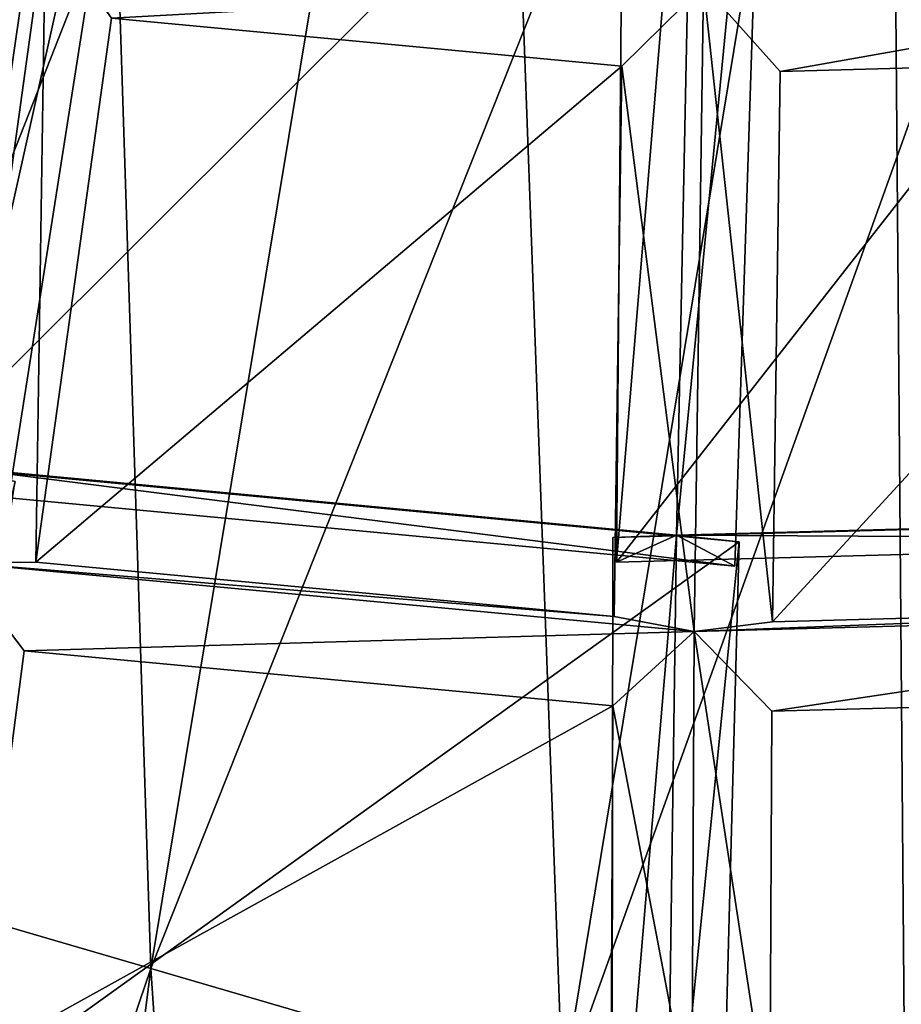
# Model space of a CAD drawing. Units: millimetres. Extents: x -421 to -90, y 30 to 75.
# Drawn here: x -399 to -398, y 47 to 48 of the extents above; entities that cross this region are included whole.
import ezdxf

# ---------------------------------------------------------------- set-up
doc = ezdxf.new("R2010")
doc.units = ezdxf.units.MM
doc.layers.get('0').update_dxf_attribs({"true_color": 0xc7c7c7})

# ---------------------------------------------------------------- blocks, each defined once
blk = doc.blocks.new('Object016')
at = {"color": 0}
mesh = blk.add_polyface(dxfattribs=at)
corners = [(1.440471529960632, -0.2067856192588806, -3.527383804321289), (1.419617772102356, -0.3207228481769562, -3.527383804321289), (1.739492654800415, -0.3995648622512817, -3.359211921691895), (2.057011842727661, -0.4776149690151215, -3.100789546966553), (2.092063188552856, -0.2861084640026093, -3.100789546966553), (1.820664048194885, -0.2531546652317047, -3.324216365814209), (1.791556835174561, -0.4121861755847931, -3.324216365814209), (1.678546905517578, -0.6074271202087402, -3.359211921691895), (1.724874973297119, -0.4588707983493805, -3.359211921691895), (1.40500020980835, -0.3800287842750549, -3.527383804321289), (1.984334945678711, -0.7231791615486145, -3.100789546966553), (2.042296171188354, -0.5373194813728333, -3.100789546966553), (1.776840925216675, -0.4718906879425049, -3.324216365814209), (1.728708505630493, -0.626232922077179, -3.324216365814209), (1.767508625984192, -0.2464950978755951, -3.359211921691895), (1.751107454299927, -0.4338821172714233, -3.327745914459229), (1.37926971912384, -0.3422323763370514, -3.523236751556396), (1.790523171424866, -0.2185287326574326, -3.327745914459229), (2.061721801757812, -0.5104416608810425, -3.066309928894043), (2.108092784881592, -0.2570886015892029, -3.066309928894043), (2.100869655609131, -0.4882634878158569, -3.055883646011353), (2.13684606552124, -0.2917028069496155, -3.055883646011353), (1.348859190940857, -0.5477108359336853, -3.527383804321289), (1.656890034675598, -0.6645314693450928, -3.359211921691895), (1.685928583145142, -0.6428855061531067, -3.327745914459229), (1.327858805656433, -0.5070875883102417, -3.523236751556396), (1.985042095184326, -0.7563242316246033, -3.066309928894043), (2.026587724685669, -0.7390370965003967, -3.055883646011353), (2.086078643798828, -0.5482723116874695, -3.055883646011353), (1.911263346672058, -0.5000103116035461, -3.583723783493042), (1.47417938709259, -0.3976901173591614, -3.81216287612915), (1.518775939941406, -0.154127910733223, -3.812156677246094), (2.271620035171509, -0.5857911705970764, -3.280348062515259), (1.904170393943787, -0.4999328851699829, -3.588069915771484), (1.957071304321289, -0.2109784632921219, -3.588061571121216), (1.836921691894531, -0.7279140949249268, -3.583712100982666), (1.415379762649536, -0.5736225247383118, -3.812156677246094), (1.489080548286438, -0.3372336626052856, -3.81216287612915), (1.923649549484253, -0.4497564136981964, -3.583723783493042), (1.90893828868866, -0.472784012556076, -3.579888820648193), (1.963735461235046, -0.213409498333931, -3.583712100982666), (1.446882247924805, -0.35889732837677, -3.815042972564697), (1.951905965805054, -0.2381242215633392, -3.579879999160767), (1.437490105628967, -0.515322744846344, -3.812156677246094), (1.392974615097046, -0.5317827463150024, -3.815041542053223), (1.837932467460632, -0.7005329728126526, -3.579879999160767), (1.917333126068115, -0.4465291500091553, -3.588069915771484), (1.829890847206116, -0.7269697785377502, -3.588061332702637), (2.266065120697021, -0.5608077645301819, -3.280102014541626)]
mesh.append_faces([[corners[k] for k in face] for face in [(0, 1, 2), (3, 4, 5), (5, 6, 3), (7, 8, 9), (10, 11, 12), (12, 13, 10), (14, 2, 15), (16, 15, 2), (17, 15, 6), (15, 18, 3), (3, 6, 15), (18, 19, 4), (4, 3, 18), (19, 18, 20), (20, 21, 19), (22, 23, 24), (24, 15, 8), (8, 7, 24), (9, 8, 15), (25, 24, 7), (15, 24, 13), (13, 12, 15), (26, 18, 11), (18, 15, 12), (12, 11, 18), (27, 28, 18), (29, 30, 31), (32, 33, 34), (35, 36, 37), (37, 38, 35), (39, 29, 40), (29, 39, 41), (41, 30, 29), (33, 39, 42), (42, 34, 33), (39, 33, 32), (43, 44, 45), (38, 39, 45), (37, 41, 39), (39, 38, 37), (44, 36, 35), (39, 46, 47), (46, 39, 48)]], dxfattribs={"vtx2": -1, "color": 0})
mesh = blk.add_polyface(dxfattribs=at)
corners = [(2.13684606552124, -0.2917028069496155, -3.055883646011353), (2.100869655609131, -0.4882634878158569, -3.055883646011353), (2.314348459243774, -0.5408812165260315, -2.789666891098022), (2.355104684829712, -0.3182041943073273, -2.789666891098022), (2.512296676635742, -0.589556872844696, -2.441033124923706), (2.55744481086731, -0.3428835570812225, -2.441033124923706), (2.390714645385742, -0.3226389586925507, -2.737526416778564), (2.349217891693115, -0.5493615865707397, -2.737526416778564), (2.58391284942627, -0.3461704552173615, -2.384021997451782), (2.538211107254028, -0.5958689451217651, -2.384021997451782), (2.657494783401489, -0.6252697706222534, -2.05750846862793), (2.312325716018677, -0.572209894657135, -2.753796577453613), (2.364307880401611, -0.288198709487915, -2.753796577453613), (2.061721801757812, -0.5104416608810425, -3.066309928894043), (2.504131555557251, -0.6194857358932495, -2.405074834823608), (2.560408353805542, -0.3120095133781433, -2.405074834823608), (2.70334267616272, -0.3293647468090057, -2.022392272949219), (2.086078643798828, -0.5482723116874695, -3.055883646011353), (2.299557447433472, -0.600890040397644, -2.789666891098022), (2.334373950958252, -0.609585702419281, -2.737526416778564), (1.957071304321289, -0.2109784632921219, -3.588061571121216), (2.331084489822388, -0.2609651386737823, -3.280334949493408), (2.271620035171509, -0.5857911705970764, -3.280348062515259), (2.559158325195312, -0.6544517874717712, -2.920700550079346), (2.261741876602173, -0.5850217342376709, -3.28988790512085), (2.321571111679077, -0.2581925988197327, -3.289878845214844), (2.624276399612427, -0.2987115085124969, -2.920688390731812), (1.917333126068115, -0.4465291500091553, -3.588069915771484), (2.282594680786133, -0.5412676334381104, -3.280347585678101), (2.184293270111084, -0.856521725654602, -3.28033447265625), (2.266065120697021, -0.5608077645301819, -3.280102014541626), (1.90893828868866, -0.472784012556076, -3.579888820648193), (2.317028045654297, -0.2824579477310181, -3.280091285705566), (2.60887622833252, -0.3178948163986206, -2.924982309341431), (2.551523923873901, -0.6311671733856201, -2.92499303817749), (2.619237899780273, -0.3402059376239777, -2.920688629150391), (2.315632104873657, -0.3071048855781555, -3.289878845214844), (2.547706842422485, -0.6531867384910583, -2.937082052230835), (2.613117218017578, -0.2958443760871887, -2.937073707580566), (2.273489713668823, -0.5373585820198059, -3.28988790512085), (2.569104433059692, -0.6140973567962646, -2.920701026916504)]
mesh.append_faces([[corners[k] for k in face] for face in [(0, 1, 2), (2, 3, 0), (4, 5, 6), (6, 7, 4), (8, 9, 10), (11, 12, 3), (3, 2, 11), (13, 11, 2), (2, 1, 13), (12, 11, 7), (7, 6, 12), (11, 14, 4), (4, 7, 11), (14, 15, 5), (5, 4, 14), (6, 5, 15), (16, 15, 8), (15, 14, 9), (9, 8, 15), (10, 9, 14), (11, 13, 17), (17, 18, 11), (14, 11, 19), (20, 21, 22), (23, 24, 25), (25, 26, 23), (27, 28, 29), (22, 30, 31), (21, 32, 30), (30, 22, 21), (26, 33, 34), (34, 23, 26), (24, 30, 32), (32, 25, 24), (23, 34, 30), (30, 24, 23), (35, 33, 32), (32, 36, 35), (37, 34, 33), (33, 38, 37), (30, 28, 27), (39, 30, 34), (34, 40, 39)]], dxfattribs={"vtx2": -1, "color": 0})
mesh = blk.add_polyface(dxfattribs=at)
corners = [(1.882670521736145, -0.9582182765007019, -3.100789308547974), (1.962533593177795, -0.7806647419929504, -3.100789546966553), (1.706907153129578, -0.6837184429168701, -3.324216365814209), (2.00467586517334, -0.7968136668205261, -3.055883646011353), (1.922705173492432, -0.9790530800819397, -3.055883407592773), (2.117388486862183, -1.081230640411377, -2.789666891098022), (2.210250377655029, -0.8747776746749878, -2.789666891098022), (2.086078643798828, -0.5482723116874695, -3.055883646011353), (2.026587724685669, -0.7390370965003967, -3.055883646011353), (2.232161998748779, -0.8170011639595032, -2.789666891098022), (1.971510529518127, -1.329658627510071, -2.789666414260864), (2.088666200637817, -1.135956048965454, -2.789666891098022), (1.893983125686646, -1.033778548240662, -3.055883407592773), (1.685928583145142, -0.6428855061531067, -3.327745914459229), (1.985042095184326, -0.7563242316246033, -3.066309928894043), (1.984334945678711, -0.7231791615486145, -3.100789546966553), (2.042296171188354, -0.5373194813728333, -3.100789546966553), (1.879387497901917, -0.9912181496620178, -3.066309690475464), (2.107927083969116, -1.111164927482605, -2.753796577453613), (2.226366996765137, -0.8478466272354126, -2.753796577453613), (2.061721801757812, -0.5104416608810425, -3.066309928894043), (1.790567755699158, -1.204762816429138, -3.055883169174194), (2.184293270111084, -0.856521725654602, -3.28033447265625), (1.829890847206116, -0.7269697785377502, -3.588061332702637), (1.917333126068115, -0.4465291500091553, -3.588069915771484), (1.849444150924683, -0.6754119992256165, -3.588061332702637), (2.200627088546753, -0.8134532570838928, -3.28033447265625), (2.065154552459717, -1.114610552787781, -3.280347108840942), (1.728929042816162, -0.9433102011680603, -3.588069915771484), (1.754489421844482, -0.8946084380149841, -3.588070154190063), (2.086465358734131, -1.074006915092468, -3.280346870422363), (1.915574550628662, -1.356575608253479, -3.280333757400513), (1.837932467460632, -0.7005329728126526, -3.579879999160767), (1.836921691894531, -0.7279140949249268, -3.583712100982666), (1.923649549484253, -0.4497564136981964, -3.583723783493042), (1.90893828868866, -0.472784012556076, -3.579888820648193), (2.181834936141968, -0.8309579491615295, -3.280091047286987), (2.065739870071411, -1.089023351669312, -3.280101537704468), (1.740055561065674, -0.9180912375450134, -3.579888820648193), (2.055747270584106, -1.111498713493347, -3.289887666702271), (2.192052364349365, -0.8084855079650879, -3.289878845214844), (2.327905654907227, -1.250087738037109, -2.920700550079346), (1.919305801391602, -1.331165909767151, -3.28009033203125), (2.078559875488281, -1.068032503128052, -3.289887666702271), (1.906615257263184, -1.352340936660767, -3.289878129959106)]
mesh.append_faces([[corners[k] for k in face] for face in [(0, 1, 2), (3, 4, 5), (5, 6, 3), (7, 8, 9), (10, 11, 12), (13, 14, 15), (16, 15, 14), (17, 14, 1), (1, 0, 17), (2, 1, 14), (6, 5, 18), (19, 14, 3), (3, 6, 19), (14, 17, 4), (4, 3, 14), (17, 18, 5), (5, 4, 17), (20, 14, 8), (14, 19, 9), (9, 8, 14), (18, 17, 12), (12, 11, 18), (21, 12, 17), (22, 23, 24), (25, 26, 27), (27, 28, 25), (29, 30, 31), (32, 33, 34), (23, 32, 35), (22, 36, 32), (32, 23, 22), (27, 37, 38), (26, 36, 37), (37, 27, 26), (25, 32, 36), (36, 26, 25), (39, 37, 36), (36, 40, 39), (37, 39, 41), (30, 37, 42), (29, 38, 37), (37, 30, 29), (37, 43, 44)]], dxfattribs={"vtx2": -1, "color": 0})
mesh = blk.add_polyface(dxfattribs=at)
corners = [(1.593056082725525, -0.8064486980438232, -3.359211921691895), (1.656890034675598, -0.6645314693450928, -3.359211921691895), (1.348859190940857, -0.5477108359336853, -3.527383804321289), (1.706907153129578, -0.6837184429168701, -3.324216365814209), (1.640586972236633, -0.8311630487442017, -3.324216365814209), (1.882670521736145, -0.9582182765007019, -3.100789308547974), (1.753337860107422, -1.179254055023193, -3.100789070129395), (1.85409414768219, -1.01266610622406, -3.100789308547974), (1.612010598182678, -0.8856109380722046, -3.324216365814209), (1.528340220451355, -1.023949384689331, -3.324215888977051), (1.596120834350586, -0.8425483703613281, -3.327745914459229), (1.685928583145142, -0.6428855061531067, -3.327745914459229), (1.984334945678711, -0.7231791615486145, -3.100789546966553), (1.728708505630493, -0.626232922077179, -3.324216365814209), (1.879387497901917, -0.9912181496620178, -3.066309690475464), (1.985042095184326, -0.7563242316246033, -3.066309928894043), (1.482818126678467, -1.029880166053772, -3.32774543762207), (1.564670443534851, -0.8605331182479858, -3.359211921691895), (1.746092319488525, -1.211605072021484, -3.066309452056885), (1.493415117263794, -1.074547052383423, -3.324215888977051), (1.71841287612915, -1.229851603507996, -3.100789070129395), (1.790567755699158, -1.204762816429138, -3.055883169174194), (1.437490105628967, -0.515322744846344, -3.812156677246094), (1.855332851409912, -0.6793673634529114, -3.583712100982666), (1.735796928405762, -0.9450827240943909, -3.583724021911621), (1.364837646484375, -0.6860021948814392, -3.812162399291992), (1.759850025177002, -0.8992536664009094, -3.583723783493042), (1.609074115753174, -1.148573756217957, -3.583711624145508), (1.915574550628662, -1.356575608253479, -3.280333757400513), (1.602474212646484, -1.145973920822144, -3.588060855865479), (1.754489421844482, -0.8946084380149841, -3.588070154190063), (1.837932467460632, -0.7005329728126526, -3.579879999160767), (1.740055561065674, -0.9180912375450134, -3.579888820648193), (1.318681001663208, -0.6969371438026428, -3.815042734146118), (1.836921691894531, -0.7279140949249268, -3.583712100982666), (1.392974615097046, -0.5317827463150024, -3.815041542053223), (1.728929042816162, -0.9433102011680603, -3.588069915771484), (1.849444150924683, -0.6754119992256165, -3.588061332702637), (2.065154552459717, -1.114610552787781, -3.280347108840942), (1.638568878173828, -1.105843424797058, -3.583711624145508), (1.61660897731781, -1.122229695320129, -3.579879522323608), (1.469511270523071, -1.310042262077332, -3.579888343811035), (1.633798003196716, -1.100593328475952, -3.588060855865479), (1.452672719955444, -1.331865787506104, -3.588069438934326), (1.919305801391602, -1.331165909767151, -3.28009033203125)]
mesh.append_faces([[corners[k] for k in face] for face in [(0, 1, 2), (3, 4, 5), (6, 7, 8), (8, 9, 6), (10, 11, 1), (1, 0, 10), (12, 13, 11), (11, 10, 4), (4, 3, 11), (10, 14, 5), (5, 4, 10), (15, 11, 3), (16, 10, 17), (10, 16, 9), (9, 8, 10), (16, 18, 6), (6, 9, 16), (18, 14, 7), (7, 6, 18), (14, 10, 8), (8, 7, 14), (18, 16, 19), (19, 20, 18), (14, 18, 21), (22, 23, 24), (25, 26, 27), (28, 29, 30), (23, 31, 32), (32, 24, 23), (31, 23, 22), (24, 32, 33), (34, 31, 35), (36, 32, 31), (31, 37, 36), (32, 36, 38), (39, 40, 41), (26, 32, 40), (40, 27, 26), (32, 26, 25), (29, 40, 32), (32, 30, 29), (40, 42, 43), (42, 40, 44)]], dxfattribs={"vtx2": -1, "color": 0})
mesh = blk.add_polyface(dxfattribs=at)
corners = [(2.232161998748779, -0.8170011639595032, -2.789666891098022), (2.299557447433472, -0.600890040397644, -2.789666891098022), (2.086078643798828, -0.5482723116874695, -3.055883646011353), (2.422794580459595, -0.8891807198524475, -2.441033124923706), (2.497452735900879, -0.6497809886932373, -2.441033124923706), (2.334373950958252, -0.609585702419281, -2.737526416778564), (2.265754222869873, -0.8296231627464294, -2.737526416778564), (2.523332118988037, -0.6562349200248718, -2.384021759033203), (2.447758436203003, -0.8985706567764282, -2.384021759033203), (2.562625408172607, -0.9421339631080627, -2.05750846862793), (2.642616033554077, -0.6856357455253601, -2.05750846862793), (2.504131555557251, -0.6194857358932495, -2.405074834823608), (2.643935441970825, -0.6539442539215088, -2.022392272949219), (2.657494783401489, -0.6252697706222534, -2.05750846862793), (2.226366996765137, -0.8478466272354126, -2.753796577453613), (2.312325716018677, -0.572209894657135, -2.753796577453613), (2.411070823669434, -0.9178955554962158, -2.405074596405029), (2.14921498298645, -1.097809433937073, -2.737526416778564), (2.243764162063599, -0.8876056671142578, -2.737526416778564), (2.40080451965332, -0.9471632242202759, -2.441032886505127), (2.545698165893555, -0.9689528942108154, -2.02239203453064), (2.579638957977295, -0.9485422372817993, -1.99775505065918), (2.461442708969116, -0.9593511819839478, -2.920689344406128), (2.174581050872803, -0.8545545935630798, -3.289878845214844), (2.273489713668823, -0.5373585820198059, -3.28988790512085), (2.569104433059692, -0.6140973567962646, -2.920701026916504), (2.670218229293823, -1.037040114402771, -2.524214506149292), (2.45022988319397, -0.9567043781280518, -2.937073707580566), (2.558377265930176, -0.609895646572113, -2.937082052230835), (2.551523923873901, -0.6311671733856201, -2.92499303817749), (2.547706842422485, -0.6531867384910583, -2.937082052230835), (2.775786161422729, -0.7064006924629211, -2.524224519729614), (2.282594680786133, -0.5412676334381104, -3.280347585678101), (2.266065120697021, -0.5608077645301819, -3.280102014541626), (2.181834936141968, -0.8309579491615295, -3.280091047286987), (2.184293270111084, -0.856521725654602, -3.28033447265625), (2.192052364349365, -0.8084855079650879, -3.289878845214844), (2.456721782684326, -0.9352087378501892, -2.924982070922852), (2.47626519203186, -0.9202682375907898, -2.92068886756897)]
mesh.append_faces([[corners[k] for k in face] for face in [(0, 1, 2), (3, 4, 5), (5, 6, 3), (7, 8, 9), (9, 10, 7), (11, 12, 13), (14, 15, 1), (1, 0, 14), (15, 14, 6), (6, 5, 15), (14, 16, 3), (3, 6, 14), (16, 11, 4), (4, 3, 16), (5, 4, 11), (17, 18, 14), (16, 14, 18), (18, 19, 16), (20, 12, 10), (10, 9, 20), (12, 11, 7), (7, 10, 12), (11, 16, 8), (8, 7, 11), (16, 20, 9), (9, 8, 16), (12, 20, 21), (22, 23, 24), (24, 25, 22), (26, 27, 28), (29, 30, 31), (32, 33, 34), (34, 35, 32), (36, 34, 37), (37, 38, 36), (25, 29, 37), (37, 22, 25), (23, 34, 33), (33, 24, 23), (22, 37, 34), (34, 23, 22), (27, 37, 29), (29, 28, 27)]], dxfattribs={"vtx2": -1, "color": 0})
mesh = blk.add_polyface(dxfattribs=at)
corners = [(2.297935724258423, -1.175863981246948, -2.441032886505127), (2.40080451965332, -0.9471632242202759, -2.441032886505127), (2.243764162063599, -0.8876056671142578, -2.737526416778564), (2.14921498298645, -1.097809433937073, -2.737526416778564), (2.425717115402222, -0.9566888809204102, -2.384021759033203), (2.321586608886719, -1.188194394111633, -2.384021759033203), (2.430367946624756, -1.24528706073761, -2.057508230209351), (2.540584325790405, -1.0002521276474, -2.057508230209351), (2.520593881607056, -1.292594790458679, -1.641772627830505), (2.635822772979736, -1.036415219306946, -1.641772747039795), (2.557568550109863, -1.006737351417542, -1.99775505065918), (2.44648551940918, -1.253699421882629, -1.99775505065918), (2.107927083969116, -1.111164927482605, -2.753796577453613), (2.226366996765137, -0.8478466272354126, -2.753796577453613), (2.210250377655029, -0.8747776746749878, -2.789666891098022), (2.282845497131348, -1.202969193458557, -2.405074596405029), (2.411070823669434, -0.9178955554962158, -2.405074596405029), (2.410340309143066, -1.269883394241333, -2.02239203453064), (2.545698165893555, -0.9689528942108154, -2.02239203453064), (2.63679313659668, -1.003500580787659, -1.607996821403503), (2.657893180847168, -0.9782201051712036, -1.641772747039795), (2.579638957977295, -0.9485422372817993, -1.99775505065918), (2.496609210968018, -1.315160989761353, -1.607996702194214), (2.530898571014404, -1.297983884811401, -1.581292152404785), (2.646689414978027, -1.040554523468018, -1.581292271614075), (2.120390176773071, -1.15273118019104, -2.737526178359985), (2.327905654907227, -1.250087738037109, -2.920700550079346), (2.055747270584106, -1.111498713493347, -3.289887666702271), (2.192052364349365, -0.8084855079650879, -3.289878845214844), (2.47626519203186, -0.9202682375907898, -2.92068886756897), (2.466116666793823, -0.9148146510124207, -2.937073469161987), (2.684052467346191, -1.000561952590942, -2.524214744567871), (2.525806427001953, -1.35236930847168, -2.524224519729614), (2.317089557647705, -1.246119022369385, -2.937081813812256), (2.456721782684326, -0.9352087378501892, -2.924982070922852), (2.326065301895142, -1.225652933120728, -2.924992799758911), (2.670218229293823, -1.037040114402771, -2.524214506149292), (2.664729118347168, -1.014095783233643, -2.533148527145386), (2.45022988319397, -0.9567043781280518, -2.937073707580566), (2.523055076599121, -1.329040765762329, -2.533157825469971), (2.674126386642456, -0.9954319000244141, -2.547703742980957), (2.515380859375, -1.348350048065186, -2.547710418701172), (2.078559875488281, -1.068032503128052, -3.289887666702271), (2.065739870071411, -1.089023351669312, -3.280101537704468), (2.347219944000244, -1.213286519050598, -2.920701265335083)]
mesh.append_faces([[corners[k] for k in face] for face in [(0, 1, 2), (2, 3, 0), (4, 5, 6), (6, 7, 4), (8, 9, 10), (10, 11, 8), (12, 13, 14), (13, 12, 3), (12, 15, 0), (0, 3, 12), (15, 16, 1), (1, 0, 15), (17, 18, 7), (7, 6, 17), (18, 16, 4), (4, 7, 18), (16, 15, 5), (5, 4, 16), (18, 19, 20), (20, 21, 18), (18, 17, 11), (11, 10, 18), (22, 19, 9), (19, 18, 10), (10, 9, 19), (23, 24, 19), (15, 12, 25), (26, 27, 28), (28, 29, 26), (30, 31, 32), (32, 33, 30), (29, 34, 35), (35, 26, 29), (36, 37, 34), (34, 38, 36), (33, 35, 34), (34, 30, 33), (31, 37, 39), (30, 34, 37), (37, 31, 30), (37, 40, 41), (42, 43, 35), (35, 44, 42)]], dxfattribs={"vtx2": -1, "color": 0})
blk = doc.blocks.new('Line014')
at = {"color": 0}
mesh = blk.add_polyface(dxfattribs=at)
corners = [(-0.2786278128623962, -0.3397185504436493, 0.004401691257953644), (-0.2506489157676697, -0.1929722428321838, 0.004401691257953644), (-0.2329623997211456, -0.1988717913627625, 0.008803382515907288), (-0.2605985403060913, -0.3442525863647461, 0.008803382515907288), (-0.2241191416978836, -0.2018215507268906, 0.03664760664105415), (-0.2515839040279388, -0.3465195894241333, 0.0352955162525177), (-0.2485790252685547, -0.3472752571105957, 0.1042078584432602), (-0.2211713790893555, -0.2028048038482666, 0.109616219997406), (-0.2211713790893555, -0.2028048038482666, 0.2493910789489746), (-0.3803501725196838, -0.1497089415788651, 0.004401691257953644), (-0.4108423888683319, -0.3064690232276917, 0.004401691257953644), (-0.4288716316223145, -0.3019349873065948, 0.008803382515907288), (-0.3980366587638855, -0.1438094079494476, 0.008803382515907288), (-0.4378862380981445, -0.2996679842472076, 0.0352955162525177), (-0.4068799614906311, -0.1408596485853195, 0.03664760664105415), (-0.4408911466598511, -0.2989123165607452, 0.2358701825141907), (-0.409827709197998, -0.1398763954639435, 0.2493910938501358), (-0.4098276793956757, -0.1398763954639435, 0.109616219997406), (-0.4408911466598511, -0.2989123165607452, 0.1042078584432602), (-0.2786278128623962, -0.3397186398506165, 1.479492902755737), (-0.2506489157676697, -0.1929723024368286, 1.56602668762207), (-0.2801264524459839, -0.1831397414207458, 1.576457381248474), (-0.3086765706539154, -0.3321619033813477, 1.489923596382141), (-0.3154995441436768, -0.1713406443595886, 1.579934239387512), (-0.3447350859642029, -0.3230938613414764, 1.493400573730469), (-0.3803501427173615, -0.1497090011835098, 1.56602668762207), (-0.4108423590660095, -0.3064690828323364, 1.479492902755737), (-0.3807936310768127, -0.3140258193016052, 1.489923596382141), (-0.3508726060390472, -0.1595415771007538, 1.576457381248474), (-0.308676540851593, -0.3321618437767029, 0.001760676503181458), (-0.2801264524459839, -0.1831396818161011, 0.001760676503181458), (-0.3447350859642029, -0.3230937719345093, 0.0008803382515907288), (-0.3154995441436768, -0.171340599656105, 0.0008803382515907288), (-0.3508726060390472, -0.159541517496109, 0.001760676503181458), (-0.3807936310768127, -0.3140257298946381, 0.001760676503181458), (-0.2211713790893555, -0.202804833650589, 1.263913750648499), (-0.2211713790893555, -0.2028048634529114, 1.416671276092529), (-0.2485790252685547, -0.3472753465175629, 1.335545778274536), (-0.2241191416978836, -0.2018216103315353, 1.505219101905823), (-0.2515839040279388, -0.3465196490287781, 1.420037269592285), (-0.2329623997211456, -0.1988718509674072, 1.54864239692688), (-0.2605985403060913, -0.3442526459693909, 1.462108612060547), (-0.1862239837646484, -0.07991652190685272, 1.33156430721283), (-0.3980366885662079, -0.1438094526529312, 1.548642516136169), (-0.4288716316223145, -0.3019350469112396, 1.462108612060547), (-0.4068799614906311, -0.1408596932888031, 1.505219101905823), (-0.4378862679004669, -0.29966801404953, 1.420037269592285), (-0.4098276793956757, -0.1398764252662659, 1.416671276092529), (-0.4098276793956757, -0.1398764252662659, 1.263913750648499), (-0.4408911466598511, -0.2989123463630676, 1.190900802612305), (-0.4408911466598511, -0.2989123463630676, 1.335545778274536), (-0.2211713790893555, -0.2028048038482666, 0.4776540398597717), (-0.2485790252685547, -0.3472752571105957, 0.4506122469902039), (-0.2211713790893555, -0.202804833650589, 0.7514593601226807), (-0.2485790252685547, -0.3472753167152405, 0.7081924676895142), (-0.2211713790893555, -0.2028048485517502, 1.02786111831665), (-0.2485790252685547, -0.3472753167152405, 1.190900802612305), (-0.2485790252685547, -0.3472753167152405, 0.9683692455291748), (-0.1862239837646484, -0.07991650700569153, 1.0829838514328), (-0.1862239837646484, -0.07991649210453033, 0.7915485501289368), (-0.1862239837646484, -0.07991648465394974, 0.5027098059654236), (-0.4098276793956757, -0.1398764252662659, 1.02786111831665), (-0.4408911466598511, -0.2989123463630676, 0.9683692455291748), (-0.409827709197998, -0.1398764103651047, 0.7514593601226807), (-0.4408911466598511, -0.2989123463630676, 0.7081924676895142), (-0.4098276793956757, -0.1398763954639435, 0.4776540398597717), (-0.4408911466598511, -0.2989123165607452, 0.4506122469902039)]
mesh.append_faces([[corners[k] for k in face] for face in [(0, 1, 2), (2, 3, 0), (3, 2, 4), (4, 5, 3), (6, 7, 8), (7, 6, 5), (5, 4, 7), (9, 10, 11), (11, 12, 9), (12, 11, 13), (13, 14, 12), (15, 16, 17), (17, 18, 15), (18, 17, 14), (14, 13, 18), (19, 20, 21), (21, 22, 19), (22, 21, 23), (23, 24, 22), (25, 26, 27), (27, 28, 25), (28, 27, 24), (24, 23, 28), (1, 0, 29), (29, 30, 1), (30, 29, 31), (31, 32, 30), (10, 9, 33), (33, 34, 10), (34, 33, 32), (32, 31, 34), (35, 36, 37), (36, 38, 39), (39, 37, 36), (40, 20, 19), (19, 41, 40), (38, 40, 41), (41, 39, 38), (36, 35, 42), (25, 43, 44), (44, 26, 25), (43, 45, 46), (46, 44, 43), (47, 48, 49), (49, 50, 47), (45, 47, 50), (50, 46, 45), (8, 51, 52), (51, 53, 54), (55, 35, 56), (53, 55, 57), (35, 55, 58), (55, 53, 59), (53, 51, 60), (48, 61, 62), (62, 49, 48), (61, 63, 64), (64, 62, 61), (65, 16, 15), (15, 66, 65), (63, 65, 66), (66, 64, 63)]], dxfattribs={"vtx2": -1, "color": 0})
mesh = blk.add_polyface(dxfattribs=at)
corners = [(-0.3015401363372803, -0.4939167499542236, 0.004401691257953644), (-0.2786278128623962, -0.3397185504436493, 0.004401691257953644), (-0.2605985403060913, -0.3442525863647461, 0.008803382515907288), (-0.2833629250526428, -0.49733567237854, 0.008803382515907288), (-0.2515839040279388, -0.3465195894241333, 0.0352955162525177), (-0.2742743194103241, -0.4990451633930206, 0.03395768254995346), (-0.2211713790893555, -0.2028048038482666, 0.2493910789489746), (-0.2485790252685547, -0.3472752571105957, 0.2358701825141907), (-0.2485790252685547, -0.3472752571105957, 0.1042078584432602), (-0.2712447941303253, -0.4996149837970734, 0.09885651618242264), (-0.4108423888683319, -0.3064690232276917, 0.004401691257953644), (-0.4348395168781281, -0.4688445627689362, 0.004401691257953644), (-0.4530166983604431, -0.4654256105422974, 0.008803382515907288), (-0.4288716316223145, -0.3019349873065948, 0.008803382515907288), (-0.4621053040027618, -0.4637161493301392, 0.03395768254995346), (-0.4378862380981445, -0.2996679842472076, 0.0352955162525177), (-0.4651348292827606, -0.4631463885307312, 0.2224918156862259), (-0.4408911466598511, -0.2989123165607452, 0.2358701825141907), (-0.4408911466598511, -0.2989123165607452, 0.1042078584432602), (-0.4651348292827606, -0.4631463289260864, 0.09885651618242264), (-0.3015401363372803, -0.4939168393611908, 1.393871426582336), (-0.2786278128623962, -0.3397186398506165, 1.479492902755737), (-0.3086765706539154, -0.3321619033813477, 1.489923596382141), (-0.3318354487419128, -0.4882186055183411, 1.40430212020874), (-0.3447350859642029, -0.3230938613414764, 1.493400573730469), (-0.368189811706543, -0.4813807606697083, 1.407778978347778), (-0.4108423590660095, -0.3064690828323364, 1.479492902755737), (-0.4348395466804504, -0.4688446819782257, 1.393871426582336), (-0.4045442044734955, -0.4745428562164307, 1.40430212020874), (-0.3807936310768127, -0.3140258193016052, 1.489923596382141), (-0.3318354487419128, -0.4882185459136963, 0.001760676503181458), (-0.308676540851593, -0.3321618437767029, 0.001760676503181458), (-0.368189811706543, -0.4813806712627411, 0.0008803382515907288), (-0.3447350859642029, -0.3230937719345093, 0.0008803382515907288), (-0.3807936310768127, -0.3140257298946381, 0.001760676503181458), (-0.4045442044734955, -0.4745427668094635, 0.001760676503181458), (-0.2485790252685547, -0.3472753465175629, 1.335545778274536), (-0.2485790252685547, -0.3472753167152405, 1.190900802612305), (-0.2211713790893555, -0.202804833650589, 1.263913750648499), (-0.2712447941303253, -0.4996151030063629, 1.255275726318359), (-0.2515839040279388, -0.3465196490287781, 1.420037269592285), (-0.2742743194103241, -0.4990452527999878, 1.335753560066223), (-0.2605985403060913, -0.3442526459693909, 1.462108612060547), (-0.2833629250526428, -0.4973357915878296, 1.376487135887146), (-0.4288716316223145, -0.3019350469112396, 1.462108612060547), (-0.4530166983604431, -0.4654256999492645, 1.376487135887146), (-0.4378862679004669, -0.29966801404953, 1.420037269592285), (-0.4621053338050842, -0.4637162089347839, 1.335753679275513), (-0.4408911466598511, -0.2989123463630676, 1.335545778274536), (-0.4408911466598511, -0.2989123463630676, 1.190900802612305), (-0.465134859085083, -0.4631464183330536, 1.11865770816803), (-0.465134859085083, -0.4631463885307312, 1.255275726318359), (-0.2485790252685547, -0.3472752571105957, 0.4506122469902039), (-0.2485790252685547, -0.3472753167152405, 0.7081924676895142), (-0.2211713790893555, -0.2028048038482666, 0.4776540398597717), (-0.2712447941303253, -0.4996149837970734, 0.4238555431365967), (-0.2712447941303253, -0.4996150434017181, 0.6653817296028137), (-0.2485790252685547, -0.3472753167152405, 0.9683692455291748), (-0.2211713790893555, -0.2028048485517502, 1.02786111831665), (-0.2712447941303253, -0.4996151030063629, 1.11865770816803), (-0.2211713790893555, -0.202804833650589, 0.7514593601226807), (-0.2712447941303253, -0.4996150732040405, 0.9095044136047363), (-0.4408911466598511, -0.2989123463630676, 0.9683692455291748), (-0.465134859085083, -0.4631463885307312, 0.9095044136047363), (-0.4408911466598511, -0.2989123463630676, 0.7081924676895142), (-0.4651347994804382, -0.4631463587284088, 0.6653817296028137), (-0.4408911466598511, -0.2989123165607452, 0.4506122469902039), (-0.4651348292827606, -0.4631463587284088, 0.4238555431365967)]
mesh.append_faces([[corners[k] for k in face] for face in [(0, 1, 2), (2, 3, 0), (3, 2, 4), (4, 5, 3), (6, 7, 8), (9, 8, 7), (5, 4, 8), (10, 11, 12), (12, 13, 10), (13, 12, 14), (14, 15, 13), (16, 17, 18), (18, 19, 16), (19, 18, 15), (15, 14, 19), (20, 21, 22), (22, 23, 20), (23, 22, 24), (24, 25, 23), (26, 27, 28), (28, 29, 26), (29, 28, 25), (25, 24, 29), (1, 0, 30), (30, 31, 1), (31, 30, 32), (32, 33, 31), (11, 10, 34), (34, 35, 11), (35, 34, 33), (33, 32, 35), (36, 37, 38), (37, 36, 39), (36, 40, 41), (42, 21, 20), (20, 43, 42), (40, 42, 43), (43, 41, 40), (26, 44, 45), (45, 27, 26), (44, 46, 47), (47, 45, 44), (48, 49, 50), (50, 51, 48), (46, 48, 51), (51, 47, 46), (52, 7, 6), (53, 52, 54), (7, 52, 55), (52, 53, 56), (37, 57, 58), (57, 37, 59), (57, 53, 60), (53, 57, 61), (49, 62, 63), (63, 50, 49), (62, 64, 65), (65, 63, 62), (66, 17, 16), (16, 67, 66), (64, 66, 67), (67, 65, 64)]], dxfattribs={"vtx2": -1, "color": 0})

msp = doc.modelspace()

# ---------------------------------------------------------------- block references
at = {"color": 54, "true_color": 0x94b11b, "xscale": 9.266570091247559, "yscale": 10.76974582672119, "zscale": 9.266570091247559}
msp.add_blockref('Line014', (-395.2561950683594, 50.50545501708984, 23.82638549804688), dxfattribs=at)
at = {"color": 153, "true_color": 0x5890e1, "extrusion": (-0.01401767298793112, -0.01650969285521518, 0.9997654399337026), "xscale": -2.082545042037964, "yscale": -2.082477807998657, "zscale": -2.383280277252197, "rotation": 149.196944682466}
msp.add_blockref('Object016', (-337.0923461914062, -217.3074188232422, 11.9808292388916), dxfattribs=at)

# ---------------------------------------------------------------- meshes
at = {"color": 133, "true_color": 0x58c7e1}
mesh = msp.add_polyface(dxfattribs=at)
corners = [(-401.2894287109375, 38.26869201660156, 25.68536567687988), (-386.71484375, 38.26357269287109, 25.68536376953125), (-386.7015380859375, 38.4591178894043, 25.82202339172363), (-401.2744445800781, 38.4693489074707, 25.82202339172363), (-386.6948852539062, 38.88401412963867, 25.89035034179688), (-401.2644348144531, 39.72737884521484, 25.91312789916992), (-386.6926574707031, 39.70691680908203, 25.91312789916992), (-386.6926574707031, 41.09647369384766, 25.91312980651855), (-401.2669372558594, 38.89987182617188, 25.89035034179688), (-385.6206359863281, 41.74294281005859, 24.54559135437012), (-385.6153564453125, 43.7578125, 24.54558944702148), (-361.7763671875, 43.75729370117188, 24.54558944702148), (-362.6478881835938, 38.44206237792969, 25.82202339172363), (-362.6425170898438, 38.85757827758789, 25.89035034179688), (-362.6407470703125, 41.05895233154297, 25.91312789916992), (-362.6407470703125, 39.67280578613281, 25.91312789916992), (-386.6926574707031, 43.22134399414062, 25.91312789916992), (-401.2644348144531, 43.24180603027344, 25.91312789916992), (-386.6926574707031, 45.90229797363281, 25.91312789916992), (-401.2644348144531, 45.91815948486328, 25.91312789916992), (-386.6926574707031, 48.96012115478516, 25.91312789916992), (-386.6926574707031, 52.21557998657227, 25.91312980651855), (-401.2644348144531, 52.22069549560547, 25.91312789916992), (-401.2644348144531, 48.97035217285156, 25.91312789916992), (-362.6407470703125, 48.94306564331055, 25.91312789916992), (-362.6407470703125, 45.8758659362793, 25.91312789916992), (-362.6407470703125, 43.18723297119141, 25.91312789916992), (-387.62939453125, 36.95523452758789, 16.28786468505859), (-387.2142333984375, 37.46784591674805, 20.55386352539062), (-401.852783203125, 37.46784210205078, 20.55386543273926), (-387.3978271484375, 37.00923919677734, 4.504122734069824), (-386.9657592773438, 37.43349838256836, 9.234417915344238), (-362.8611145019531, 37.43264770507812, 9.234417915344238), (-386.5302124023438, 37.85948181152344, 14.00285148620605), (-386.1541137695312, 38.22443008422852, 18.12061882019043), (-362.2061767578125, 38.21590423583984, 18.12061500549316), (-362.5096435546875, 37.85607147216797, 14.00285148620605), (-401.0811767578125, 37.86152648925781, 14.00285339355469), (-401.572509765625, 37.43400955200195, 9.234418869018555), (-386.9509582519531, 37.79292678833008, 23.25923347473145), (-401.5557861328125, 37.79292678833008, 23.25923347473145), (-386.8037719726562, 37.99253463745117, 24.77134895324707), (-401.3897705078125, 37.99304962158203, 24.7713508605957), (-386.7369995117188, 38.12873458862305, 25.45759963989258), (-401.314453125, 38.13077926635742, 25.45760345458984), (-362.676513671875, 38.12532424926758, 25.45759963989258), (-362.7304077148438, 37.99168395996094, 24.77134895324707), (-363.0615844726562, 37.46784591674805, 20.55386161804199), (-362.8491516113281, 37.79292678833008, 23.25922966003418), (-385.9003295898438, 38.4655876159668, 20.89890289306641), (-362.0014038085938, 38.44853591918945, 20.89890098571777), (-385.7439575195312, 38.63069534301758, 22.6245174407959), (-361.8753356933594, 38.60433197021484, 22.62451553344727), (-385.6599426269531, 38.76747894287109, 23.58425521850586), (-385.6233825683594, 38.92368316650391, 24.06492042541504), (-361.7791748046875, 38.88688659667969, 24.06492042541504), (-361.8079223632812, 38.73366165161133, 23.58425521850586), (-400.098388671875, 38.78701400756836, 23.58425521850586), (-400.0555114746094, 38.94387054443359, 24.06492042541504), (-400.1939392089844, 38.64632034301758, 22.6245174407959), (-400.6568908691406, 38.22954559326172, 18.12061882019043), (-400.3706359863281, 38.4758186340332, 20.89890670776367), (-385.6092529296875, 39.14704132080078, 24.35332107543945), (-361.7690124511719, 39.1143798828125, 24.35331916809082), (-385.615966796875, 40.40438079833984, 24.54558944702148), (-361.7811584472656, 41.73759078979492, 24.54558944702148), (-385.6094665527344, 39.58984375, 24.49752044677734), (-361.7769165039062, 40.39021682739258, 24.54558944702148), (-400.0369262695312, 39.1628532409668, 24.35332107543945), (-400.0342407226562, 39.59849166870117, 24.49752044677734), (-400.0434265136719, 41.73782348632812, 24.54559135437012), (-400.0391845703125, 40.40530776977539, 24.54558944702148), (-400.0386352539062, 43.75055694580078, 24.54558944702148), (-400.0293884277344, 46.27857208251953, 24.54558563232422), (-385.6051940917969, 46.28453063964844, 24.54558944702148), (-400.015625, 52.22069549560547, 24.54558563232422), (-385.5900573730469, 52.21557998657227, 24.54559135437012), (-385.5950927734375, 49.15860748291016, 24.54558563232422), (-400.0202026367188, 49.15693283081055, 24.54558563232422), (-385.5950927734375, 55.29097366333008, 24.54558563232422)]
mesh.append_faces([[corners[k] for k in face] for face in [(0, 1, 2), (3, 2, 4), (5, 6, 7), (8, 4, 6), (9, 10, 11), (12, 2, 1), (13, 4, 2), (14, 7, 6), (15, 6, 4), (7, 16, 17), (16, 18, 19), (20, 21, 22), (18, 20, 23), (21, 20, 24), (20, 18, 25), (16, 7, 14), (18, 16, 26), (27, 28, 29), (30, 31, 32), (33, 34, 35), (31, 33, 36), (34, 33, 37), (33, 31, 38), (28, 39, 40), (39, 41, 42), (43, 1, 0), (41, 43, 44), (1, 43, 45), (43, 41, 46), (39, 28, 47), (41, 39, 48), (34, 49, 50), (49, 51, 52), (53, 54, 55), (51, 53, 56), (54, 53, 57), (57, 58, 54), (53, 51, 59), (49, 34, 60), (51, 49, 61), (54, 62, 63), (64, 9, 65), (66, 64, 67), (54, 58, 68), (68, 62, 54), (62, 68, 69), (69, 66, 62), (70, 9, 64), (64, 71, 70), (71, 64, 66), (66, 69, 71), (9, 70, 72), (72, 10, 9), (10, 72, 73), (73, 74, 10), (75, 76, 77), (77, 78, 75), (78, 77, 74), (74, 73, 78), (79, 76, 75)]], dxfattribs={"vtx2": -1, "color": 133})
mesh = msp.add_polyface(dxfattribs=at)
corners = [(-386.7015380859375, 38.4591178894043, 25.82202339172363), (-401.2744445800781, 38.4693489074707, 25.82202339172363), (-401.2894287109375, 38.26869201660156, 25.68536567687988), (-386.6948852539062, 38.88401412963867, 25.89035034179688), (-401.2669372558594, 38.89987182617188, 25.89035034179688), (-408.7200012207031, 38.28266525268555, 25.66923332214355), (-408.7087707519531, 38.47940826416016, 25.80177688598633), (-386.6926574707031, 41.09647369384766, 25.91312980651855), (-401.2644348144531, 41.11898422241211, 25.91312789916992), (-401.2644348144531, 39.72737884521484, 25.91312789916992), (-408.7069396972656, 39.73517990112305, 25.89035034179688), (-386.6926574707031, 39.70691680908203, 25.91312789916992), (-408.7073974609375, 38.9071159362793, 25.86820983886719), (-401.2644348144531, 43.24180603027344, 25.91312789916992), (-401.2644348144531, 45.91815948486328, 25.91312789916992), (-386.6926574707031, 43.22134399414062, 25.91312789916992), (-408.7069396972656, 43.25028991699219, 25.89035034179688), (-408.7069396972656, 45.92486190795898, 25.89035034179688), (-401.2644348144531, 52.22069549560547, 25.91312789916992), (-401.2644348144531, 48.97035217285156, 25.91312789916992), (-386.6926574707031, 48.96012115478516, 25.91312789916992), (-408.7069396972656, 52.2232551574707, 25.89035034179688), (-386.6926574707031, 45.90229797363281, 25.91312789916992), (-408.7069396972656, 48.97483825683594, 25.89035034179688), (-401.852783203125, 37.46784210205078, 20.55386543273926), (-402.3211059570312, 36.95523452758789, 16.28786468505859), (-387.62939453125, 36.95523452758789, 16.28786468505859), (-409.3328247070312, 37.48739624023438, 20.55386352539062), (-402.8742980957031, 36.34975814819336, 11.24901390075684), (-388.1197509765625, 36.34975814819336, 11.24901390075684), (-409.8332824707031, 36.97541427612305, 16.28786468505859), (-401.0811767578125, 37.86152648925781, 14.00285339355469), (-400.6568908691406, 38.22954559326172, 18.12061882019043), (-386.1541137695312, 38.22443008422852, 18.12061882019043), (-401.572509765625, 37.43400955200195, 9.234418869018555), (-386.5302124023438, 37.85948181152344, 14.00285148620605), (-408.50830078125, 37.88162231445312, 14.00285339355469), (-409.0333251953125, 37.453857421875, 9.234419822692871), (-402.472412109375, 36.64945602416992, 0.5007748603820801), (-402.0599060058594, 37.00923919677734, 4.504122734069824), (-387.3978271484375, 37.00923919677734, 4.504122734069824), (-409.9949340820312, 36.67000961303711, 0.5007748603820801), (-386.9657592773438, 37.43349838256836, 9.234417915344238), (-409.5541687011719, 37.02935028076172, 4.504123687744141), (-401.5557861328125, 37.79292678833008, 23.25923347473145), (-387.2142333984375, 37.46784591674805, 20.55386352539062), (-401.3897705078125, 37.99304962158203, 24.7713508605957), (-386.9509582519531, 37.79292678833008, 23.25923347473145), (-409.0154418945312, 37.81208038330078, 23.25923347473145), (-408.836181640625, 38.01145172119141, 24.76913642883301), (-401.314453125, 38.13077926635742, 25.45760345458984), (-386.7369995117188, 38.12873458862305, 25.45759963989258), (-386.8037719726562, 37.99253463745117, 24.77134895324707), (-408.7500915527344, 38.14749526977539, 25.44874572753906), (-400.1939392089844, 38.64632034301758, 22.6245174407959), (-400.098388671875, 38.78701400756836, 23.58425521850586), (-385.6599426269531, 38.76747894287109, 23.58425521850586), (-400.0555114746094, 38.94387054443359, 24.06492042541504), (-407.4512939453125, 38.81040954589844, 23.5655632019043), (-407.4015197753906, 38.96175384521484, 24.03087425231934), (-407.5585021972656, 38.67115783691406, 22.61984443664551), (-400.3706359863281, 38.4758186340332, 20.89890670776367), (-385.9003295898438, 38.4655876159668, 20.89890289306641), (-408.0549011230469, 38.2507209777832, 18.12062072753906), (-385.7439575195312, 38.63069534301758, 22.6245174407959), (-407.7489929199219, 38.49924850463867, 20.89890670776367), (-407.3832092285156, 39.16996002197266, 24.31059455871582), (-400.0369262695312, 39.1628532409668, 24.35332107543945), (-407.3829956054688, 39.59420013427734, 24.45079040527344), (-400.0342407226562, 39.59849166870117, 24.49752044677734), (-407.3907165527344, 41.72274017333984, 24.49752044677734), (-400.0434265136719, 41.73782348632812, 24.54559135437012), (-400.0391845703125, 40.40530776977539, 24.54558944702148), (-407.3874206542969, 40.39365386962891, 24.49752044677734), (-407.3870239257812, 43.73588562011719, 24.49752044677734), (-400.0386352539062, 43.75055694580078, 24.54558944702148), (-407.3798522949219, 46.26744842529297, 24.49752044677734), (-400.0293884277344, 46.27857208251953, 24.54558563232422), (-407.3691711425781, 52.2232551574707, 24.49752044677734), (-400.015625, 52.22069549560547, 24.54558563232422), (-400.0202026367188, 49.15693283081055, 24.54558563232422), (-407.3727111816406, 49.15178680419922, 24.49751853942871)]
mesh.append_faces([[corners[k] for k in face] for face in [(0, 1, 2), (3, 4, 1), (5, 2, 1), (6, 1, 4), (7, 8, 9), (10, 9, 8), (11, 9, 4), (12, 4, 9), (13, 8, 7), (14, 13, 15), (8, 13, 16), (13, 14, 17), (18, 19, 20), (19, 18, 21), (19, 14, 22), (14, 19, 23), (24, 25, 26), (25, 24, 27), (25, 28, 29), (28, 25, 30), (31, 32, 33), (34, 31, 35), (32, 31, 36), (31, 34, 37), (38, 39, 40), (39, 38, 41), (39, 34, 42), (34, 39, 43), (44, 24, 45), (46, 44, 47), (24, 44, 48), (44, 46, 49), (2, 50, 51), (50, 2, 5), (50, 46, 52), (46, 50, 53), (54, 55, 56), (57, 55, 58), (58, 59, 57), (55, 54, 60), (32, 61, 62), (61, 32, 63), (61, 54, 64), (54, 61, 65), (57, 59, 66), (66, 67, 57), (67, 66, 68), (68, 69, 67), (70, 71, 72), (72, 73, 70), (73, 72, 69), (69, 68, 73), (71, 70, 74), (74, 75, 71), (75, 74, 76), (76, 77, 75), (78, 79, 80), (80, 81, 78), (81, 80, 77), (77, 76, 81)]], dxfattribs={"vtx2": -1, "color": 133})

doc.saveas('drawing.dxf')
